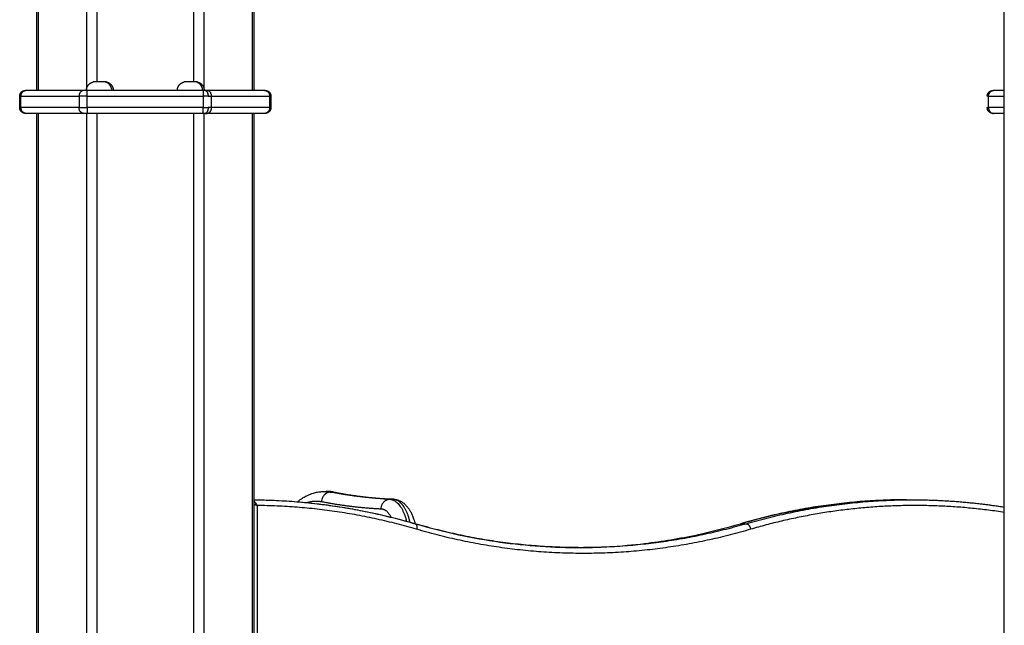
# Model space of a CAD drawing. Units: millimetres. Extents: x 43.9 to 58.4, y 2.8 to 17.1.
# Drawn here: x 44.9 to 45.4, y 13.9 to 14.2 of the extents above; entities that cross this region are included whole.
import ezdxf

# ---------------------------------------------------------------- set-up
doc = ezdxf.new("R2010")
doc.units = ezdxf.units.MM
doc.header["$LTSCALE"] = 20
doc.layers.add('Layer 1', color=8, linetype='Continuous')

# ---------------------------------------------------------------- blocks, each defined once
blk = doc.blocks.new('s299b_aa')
at = {"lineweight": -3}
for points, degree in [([(43.08517, 15.26845), (43.08517, 15.78745), (43.08517, 16.30645)], 2), ([(43.59067, 13.45975), (43.59067, 14.78025), (43.59067, 16.10075)], 2), ([(43.19863, 15.83983), (43.19863, 15.55414), (43.19863, 15.26845)], 2), ([(43.10985, 15.26845), (43.0947, 15.26845), (43.07954, 15.26845)], 2), ([(43.17221, 15.26845), (43.1419, 15.26845), (43.11159, 15.26845)], 2), ([(43.20425, 15.26845), (43.18909, 15.26845), (43.17394, 15.26845)], 2), ([(43.59067, 15.26845), (43.58785, 15.26845), (43.58504, 15.26845)], 2), ([(43.07627, 15.25945), (43.07627, 15.26245), (43.07627, 15.26545)], 2), ([(43.20752, 15.26545), (43.20752, 15.26245), (43.20752, 15.25945)], 2), ([(43.58244, 15.25945), (43.58244, 15.26245), (43.58244, 15.26545)], 2), ([(43.10985, 15.25645), (43.0947, 15.25645), (43.07954, 15.25645)], 2), ([(43.08517, 14.36941), (43.08517, 14.81293), (43.08517, 15.25645)], 2), ([(43.17221, 15.25645), (43.1419, 15.25645), (43.11159, 15.25645)], 2), ([(43.20425, 15.25645), (43.18909, 15.25645), (43.17394, 15.25645)], 2), ([(43.19863, 15.25645), (43.19863, 14.90824), (43.19863, 14.56002)], 2), ([(43.20445, 15.25645), (43.2044, 15.25645), (43.20434, 15.25645), (43.20425, 15.25645)], 3), ([(43.59067, 15.25645), (43.58785, 15.25645), (43.58504, 15.25645)], 2), ([(43.23547, 15.05907), (43.23633, 15.05907), (43.2372, 15.05907)], 2), ([(43.53961, 15.05475), (43.54111, 15.05475), (43.54261, 15.05475)], 2), ([(43.36941, 15.02975), (43.36791, 15.02975), (43.36641, 15.02975)], 2)]:
    blk.add_open_spline(points, degree=degree, dxfattribs=at)
for points, weights, degree, knots in [([(43.11115, 15.26845), (43.11115, 15.26926), (43.11136, 15.27005), (43.11179, 15.27077), (43.11221, 15.27148), (43.11281, 15.27204), (43.11352, 15.27243), (43.11358, 15.27246), (43.11364, 15.27249), (43.11369, 15.27252), (43.11375, 15.27254), (43.11381, 15.27257), (43.11387, 15.2726), (43.11393, 15.27262), (43.11399, 15.27265), (43.11406, 15.27267), (43.11412, 15.27269), (43.11418, 15.27272), (43.11424, 15.27274), (43.11431, 15.27276), (43.11437, 15.27278), (43.11444, 15.2728), (43.1145, 15.27282), (43.11457, 15.27283), (43.11463, 15.27285), (43.11464, 15.27285), (43.11464, 15.27285), (43.11465, 15.27285)], [0.806939998127, 0.768896725316, 0.74987508891, 0.74987508891, 0.74987508891, 0.768896725316, 0.806939998127, 0.806939998127, 0.806939998127, 0.806939998127, 0.806939998127, 0.806939998127, 0.806939998127, 0.806939998127, 0.806939998127, 0.806939998127, 0.806939998127, 0.806939998127, 0.806939998127, 0.806939998127, 0.806939998127, 0.806939998127, 0.806939998127, 0.806939998127, 0.806939998127, 0.806939998127, 0.806939998127, 0.806939998127], 3, [37.072013, 37.072013, 37.072013, 37.072013, 39.532431, 39.532431, 39.532431, 41.99285, 41.99285, 41.99285, 42.99285, 42.99285, 42.99285, 43.99285, 43.99285, 43.99285, 44.99285, 44.99285, 44.99285, 45.99285, 45.99285, 45.99285, 46.99285, 46.99285, 46.99285, 47.99285, 47.99285, 47.99285, 48.060446, 48.060446, 48.060446, 48.060446]), ([(43.12118, 15.27285), (43.11943, 15.27285), (43.1164, 15.27285), (43.11465, 15.27285), (43.11465, 15.27285)], [1, 0.707106781187, 1, 0.807007203691, 0.868347502413], 2, [0, 0, 0, 5.497787, 5.497787, 9.120381, 9.120381, 9.120381]), ([(43.12165, 15.27285), (43.12165, 15.27285), (43.12166, 15.27285), (43.12166, 15.27285), (43.12173, 15.27283), (43.12179, 15.27282), (43.12186, 15.2728), (43.12192, 15.27278), (43.12199, 15.27276), (43.12205, 15.27274), (43.12211, 15.27272), (43.12217, 15.27269), (43.12224, 15.27267), (43.1223, 15.27265), (43.12236, 15.27262), (43.12242, 15.2726), (43.12248, 15.27257), (43.12254, 15.27254), (43.1226, 15.27252), (43.12266, 15.27249), (43.12271, 15.27246), (43.12277, 15.27243), (43.12349, 15.27204), (43.12408, 15.27148), (43.12451, 15.27077), (43.12493, 15.27005), (43.12515, 15.26926), (43.12515, 15.26845)], [1, 1, 1, 1, 1, 1, 1, 1, 1, 1, 1, 1, 1, 1, 1, 1, 1, 1, 1, 1, 1, 1, 0.952854892682, 0.929282339023, 0.929282339023, 0.929282339023, 0.952854892682, 1], 3, [17.859956, 17.859956, 17.859956, 17.859956, 17.927551, 17.927551, 17.927551, 18.927551, 18.927551, 18.927551, 19.927551, 19.927551, 19.927551, 20.927551, 20.927551, 20.927551, 21.927551, 21.927551, 21.927551, 22.927551, 22.927551, 22.927551, 23.927551, 23.927551, 23.927551, 26.38797, 26.38797, 26.38797, 28.848388, 28.848388, 28.848388, 28.848388]), ([(43.15865, 15.26845), (43.15865, 15.26926), (43.15886, 15.27005), (43.15929, 15.27077), (43.15971, 15.27148), (43.16031, 15.27204), (43.16102, 15.27243), (43.16108, 15.27246), (43.16114, 15.27249), (43.16119, 15.27252), (43.16125, 15.27254), (43.16131, 15.27257), (43.16137, 15.2726), (43.16143, 15.27262), (43.16149, 15.27265), (43.16156, 15.27267), (43.16162, 15.27269), (43.16168, 15.27272), (43.16174, 15.27274), (43.16181, 15.27276), (43.16187, 15.27278), (43.16194, 15.2728), (43.162, 15.27282), (43.16207, 15.27283), (43.16213, 15.27285), (43.16214, 15.27285), (43.16214, 15.27285), (43.16215, 15.27285)], [0.806939998126, 0.768896725315, 0.74987508891, 0.74987508891, 0.74987508891, 0.768896725315, 0.806939998126, 0.806939998126, 0.806939998126, 0.806939998126, 0.806939998126, 0.806939998126, 0.806939998126, 0.806939998126, 0.806939998126, 0.806939998126, 0.806939998126, 0.806939998126, 0.806939998126, 0.806939998126, 0.806939998126, 0.806939998126, 0.806939998126, 0.806939998126, 0.806939998126, 0.806939998126, 0.806939998126, 0.806939998126], 3, [37.072013, 37.072013, 37.072013, 37.072013, 39.532431, 39.532431, 39.532431, 41.99285, 41.99285, 41.99285, 42.99285, 42.99285, 42.99285, 43.99285, 43.99285, 43.99285, 44.99285, 44.99285, 44.99285, 45.99285, 45.99285, 45.99285, 46.99285, 46.99285, 46.99285, 47.99285, 47.99285, 47.99285, 48.060446, 48.060446, 48.060446, 48.060446]), ([(43.16868, 15.27285), (43.16693, 15.27285), (43.1639, 15.27285), (43.16215, 15.27285), (43.16215, 15.27285)], [1, 0.707106781187, 1, 0.807007203691, 0.868347502413], 2, [0, 0, 0, 5.497787, 5.497787, 9.120381, 9.120381, 9.120381]), ([(43.16915, 15.27285), (43.16915, 15.27285), (43.16916, 15.27285), (43.16916, 15.27285), (43.16923, 15.27283), (43.16929, 15.27282), (43.16936, 15.2728), (43.16942, 15.27278), (43.16949, 15.27276), (43.16955, 15.27274), (43.16961, 15.27272), (43.16967, 15.27269), (43.16974, 15.27267), (43.1698, 15.27265), (43.16986, 15.27262), (43.16992, 15.2726), (43.16998, 15.27257), (43.17004, 15.27254), (43.1701, 15.27252), (43.17016, 15.27249), (43.17021, 15.27246), (43.17027, 15.27243), (43.17099, 15.27204), (43.17158, 15.27148), (43.17201, 15.27077), (43.17243, 15.27005), (43.17265, 15.26926), (43.17265, 15.26845)], [1, 1, 1, 1, 1, 1, 1, 1, 1, 1, 1, 1, 1, 1, 1, 1, 1, 1, 1, 1, 1, 1, 0.952854892682, 0.929282339023, 0.929282339023, 0.929282339023, 0.952854892682, 1], 3, [17.859956, 17.859956, 17.859956, 17.859956, 17.927551, 17.927551, 17.927551, 18.927551, 18.927551, 18.927551, 19.927551, 19.927551, 19.927551, 20.927551, 20.927551, 20.927551, 21.927551, 21.927551, 21.927551, 22.927551, 22.927551, 22.927551, 23.927551, 23.927551, 23.927551, 26.38797, 26.38797, 26.38797, 28.848388, 28.848388, 28.848388, 28.848388]), ([(43.07627, 15.26545), (43.07627, 15.26603), (43.07644, 15.26659), (43.07676, 15.26708), (43.07708, 15.26758), (43.07753, 15.26796), (43.07805, 15.26819), (43.07809, 15.26821), (43.07813, 15.26823), (43.07818, 15.26824), (43.07822, 15.26826), (43.07826, 15.26828), (43.07831, 15.26829), (43.07835, 15.26831), (43.0784, 15.26832), (43.07844, 15.26833), (43.07849, 15.26835), (43.07853, 15.26836), (43.07858, 15.26837), (43.07862, 15.26838), (43.07867, 15.26839), (43.07872, 15.2684), (43.07876, 15.26841), (43.07881, 15.26842), (43.07886, 15.26842), (43.07891, 15.26843), (43.07896, 15.26843), (43.079, 15.26844), (43.07905, 15.26844), (43.0791, 15.26845), (43.07915, 15.26845), (43.07919, 15.26845), (43.07923, 15.26845), (43.07928, 15.26845)], [0.868347502413, 0.821781225768, 0.798498087446, 0.798498087446, 0.798498087446, 0.821781225768, 0.868347502413, 0.868347502413, 0.868347502413, 0.868347502413, 0.868347502413, 0.868347502413, 0.868347502413, 0.868347502413, 0.868347502413, 0.868347502413, 0.868347502413, 0.868347502413, 0.868347502413, 0.868347502413, 0.868347502413, 0.868347502413, 0.868347502413, 0.868347502413, 0.868347502413, 0.868347502413, 0.868347502413, 0.868347502413, 0.868347502413, 0.868347502413, 0.868347502413, 0.868347502413, 0.868347502413, 0.868347502413], 3, [0, 0, 0, 0, 1.749272, 1.749272, 1.749272, 3.498545, 3.498545, 3.498545, 4.498545, 4.498545, 4.498545, 5.498545, 5.498545, 5.498545, 6.498545, 6.498545, 6.498545, 7.498545, 7.498545, 7.498545, 8.498545, 8.498545, 8.498545, 9.498545, 9.498545, 9.498545, 10.498545, 10.498545, 10.498545, 11.498545, 11.498545, 11.498545, 12.498545, 12.498545, 12.498545, 12.498545]), ([(43.20452, 15.26845), (43.20456, 15.26845), (43.2046, 15.26845), (43.20464, 15.26845), (43.20469, 15.26845), (43.20474, 15.26844), (43.20479, 15.26844), (43.20484, 15.26843), (43.20489, 15.26843), (43.20493, 15.26842), (43.20498, 15.26842), (43.20503, 15.26841), (43.20508, 15.2684), (43.20512, 15.26839), (43.20517, 15.26838), (43.20522, 15.26837), (43.20526, 15.26836), (43.20531, 15.26835), (43.20535, 15.26833), (43.2054, 15.26832), (43.20544, 15.26831), (43.20549, 15.26829), (43.20553, 15.26828), (43.20557, 15.26826), (43.20562, 15.26824), (43.20566, 15.26823), (43.2057, 15.26821), (43.20574, 15.26819), (43.20627, 15.26796), (43.20671, 15.26758), (43.20704, 15.26708), (43.20736, 15.26659), (43.20752, 15.26603), (43.20752, 15.26545)], [1, 1, 1, 1, 1, 1, 1, 1, 1, 1, 1, 1, 1, 1, 1, 1, 1, 1, 1, 1, 1, 1, 1, 1, 1, 1, 1, 1, 0.946373685057, 0.919560527586, 0.919560527586, 0.919560527586, 0.946373685057, 1], 3, [4.580958, 4.580958, 4.580958, 4.580958, 5.580958, 5.580958, 5.580958, 6.580958, 6.580958, 6.580958, 7.580958, 7.580958, 7.580958, 8.580958, 8.580958, 8.580958, 9.580958, 9.580958, 9.580958, 10.580958, 10.580958, 10.580958, 11.580958, 11.580958, 11.580958, 12.580958, 12.580958, 12.580958, 13.580958, 13.580958, 13.580958, 15.33023, 15.33023, 15.33023, 17.079503, 17.079503, 17.079503, 17.079503]), ([(43.58177, 15.26545), (43.58177, 15.26634), (43.58226, 15.26708), (43.58274, 15.26783), (43.58355, 15.26819), (43.58361, 15.26822), (43.58368, 15.26824), (43.58374, 15.26827), (43.58381, 15.26829), (43.58387, 15.26831), (43.58394, 15.26833), (43.58401, 15.26835), (43.58408, 15.26837), (43.58415, 15.26838), (43.58422, 15.2684), (43.58429, 15.26841), (43.58436, 15.26842), (43.58443, 15.26843), (43.5845, 15.26844), (43.58458, 15.26844), (43.58465, 15.26845), (43.58471, 15.26845), (43.58477, 15.26845)], [0.868347502413, 0.798498087446, 0.798498087446, 0.798498087446, 0.868347502413, 0.868347502413, 0.868347502413, 0.868347502413, 0.868347502413, 0.868347502413, 0.868347502413, 0.868347502413, 0.868347502413, 0.868347502413, 0.868347502413, 0.868347502413, 0.868347502413, 0.868347502413, 0.868347502413, 0.868347502413, 0.868347502413, 0.868347502413, 0.868347502413], 2, [0, 0, 0, 1.749272, 1.749272, 3.498545, 3.498545, 4.498545, 4.498545, 5.498545, 5.498545, 6.498545, 6.498545, 7.498545, 7.498545, 8.498545, 8.498545, 9.498545, 9.498545, 10.498545, 10.498545, 11.498545, 11.498545, 12.497253, 12.497253, 12.497253]), ([(43.07927, 15.25645), (43.07921, 15.25645), (43.07915, 15.25645), (43.07908, 15.25646), (43.079, 15.25646), (43.07893, 15.25647), (43.07886, 15.25648), (43.07879, 15.25649), (43.07872, 15.2565), (43.07865, 15.25652), (43.07858, 15.25653), (43.07851, 15.25655), (43.07844, 15.25657), (43.07837, 15.25659), (43.07831, 15.25661), (43.07824, 15.25664), (43.07818, 15.25666), (43.07811, 15.25669), (43.07805, 15.25671), (43.07724, 15.25708), (43.07676, 15.25782), (43.07627, 15.25857), (43.07627, 15.25945)], [1, 1, 1, 1, 1, 1, 1, 1, 1, 1, 1, 1, 1, 1, 1, 1, 1, 1, 1, 0.919560527586, 0.919560527586, 0.919560527586, 1], 2, [8, 8, 8, 9, 9, 10, 10, 11, 11, 12, 12, 13, 13, 14, 14, 15, 15, 16, 16, 17, 17, 18.749272, 18.749272, 20.498545, 20.498545, 20.498545]), ([(43.20752, 15.25945), (43.20752, 15.25857), (43.20704, 15.25782), (43.20655, 15.25708), (43.20574, 15.25671), (43.20568, 15.25669), (43.20562, 15.25666), (43.20555, 15.25664), (43.20549, 15.25661), (43.20542, 15.25659), (43.20535, 15.25657), (43.20528, 15.25655), (43.20522, 15.25653), (43.20515, 15.25652), (43.20508, 15.2565), (43.20501, 15.25649), (43.20493, 15.25648), (43.20486, 15.25647), (43.20479, 15.25646), (43.20472, 15.25646), (43.20464, 15.25645), (43.20458, 15.25645), (43.20452, 15.25645)], [0.868347502413, 0.798498087446, 0.798498087446, 0.798498087446, 0.868347502413, 0.868347502413, 0.868347502413, 0.868347502413, 0.868347502413, 0.868347502413, 0.868347502413, 0.868347502413, 0.868347502413, 0.868347502413, 0.868347502413, 0.868347502413, 0.868347502413, 0.868347502413, 0.868347502413, 0.868347502413, 0.868347502413, 0.868347502413, 0.868347502413], 2, [0, 0, 0, 1.749272, 1.749272, 3.498545, 3.498545, 4.498545, 4.498545, 5.498545, 5.498545, 6.498545, 6.498545, 7.498545, 7.498545, 8.498545, 8.498545, 9.498545, 9.498545, 10.498545, 10.498545, 11.498545, 11.498545, 12.497283, 12.497283, 12.497283]), ([(43.58478, 15.25645), (43.58473, 15.25645), (43.58469, 15.25645), (43.58465, 15.25645), (43.5846, 15.25646), (43.58455, 15.25646), (43.5845, 15.25646), (43.58446, 15.25647), (43.58441, 15.25648), (43.58436, 15.25648), (43.58431, 15.25649), (43.58426, 15.2565), (43.58422, 15.2565), (43.58417, 15.25651), (43.58412, 15.25652), (43.58408, 15.25653), (43.58403, 15.25655), (43.58399, 15.25656), (43.58394, 15.25657), (43.5839, 15.25658), (43.58385, 15.2566), (43.58381, 15.25661), (43.58376, 15.25663), (43.58372, 15.25664), (43.58368, 15.25666), (43.58363, 15.25668), (43.58359, 15.2567), (43.58355, 15.25671), (43.58303, 15.25695), (43.58258, 15.25732), (43.58226, 15.25782), (43.58194, 15.25832), (43.58177, 15.25888), (43.58177, 15.25945)], [1, 1, 1, 1, 1, 1, 1, 1, 1, 1, 1, 1, 1, 1, 1, 1, 1, 1, 1, 1, 1, 1, 1, 1, 1, 1, 1, 1, 0.946373685057, 0.919560527586, 0.919560527586, 0.919560527586, 0.946373685057, 1], 3, [4.580958, 4.580958, 4.580958, 4.580958, 5.580958, 5.580958, 5.580958, 6.580958, 6.580958, 6.580958, 7.580958, 7.580958, 7.580958, 8.580958, 8.580958, 8.580958, 9.580958, 9.580958, 9.580958, 10.580958, 10.580958, 10.580958, 11.580958, 11.580958, 11.580958, 12.580958, 12.580958, 12.580958, 13.580958, 13.580958, 13.580958, 15.33023, 15.33023, 15.33023, 17.079503, 17.079503, 17.079503, 17.079503])]:
    blk.add_rational_spline(points, weights, degree=degree, knots=knots, dxfattribs=at)
for points, weights in [([(43.12165, 15.27285), (43.12165, 15.27285), (43.12118, 15.27285)], [1, 0.965925826289, 1]), ([(43.16915, 15.27285), (43.16915, 15.27285), (43.16868, 15.27285)], [1, 0.965925826289, 1]), ([(43.07954, 15.26845), (43.07927, 15.26845), (43.07927, 15.26845)], [1, 0.962407714773, 0.992728831639]), ([(43.11159, 15.26845), (43.11043, 15.26845), (43.10985, 15.26845)], [1, 0.866025403785, 1]), ([(43.17321, 15.26845), (43.17274, 15.26845), (43.17221, 15.26845)], [1, 0.965925826289, 1]), ([(43.17394, 15.26845), (43.17367, 15.26845), (43.17321, 15.26845)], [1, 0.965925826289, 1]), ([(43.20452, 15.26845), (43.20449, 15.26845), (43.20425, 15.26845)], [1, 0.972726915233, 1]), ([(43.20452, 15.26845), (43.20452, 15.26845), (43.20452, 15.26845)], [0.992728831639, 0.995975170931, 1]), ([(43.58504, 15.26845), (43.58477, 15.26845), (43.58477, 15.26845)], [1, 0.965124496448, 0.998341492838]), ([(43.58244, 15.26545), (43.58177, 15.26545), (43.58177, 15.26545)], [1, 0.965925826289, 1]), ([(43.58177, 15.25945), (43.58177, 15.25945), (43.58244, 15.25945)], [1, 0.965925826289, 1]), ([(43.07954, 15.25645), (43.07928, 15.25645), (43.07927, 15.25645)], [1, 0.967538221235, 1]), ([(43.11159, 15.25645), (43.11043, 15.25645), (43.10985, 15.25645)], [1, 0.866025403785, 1]), ([(43.17321, 15.25645), (43.17274, 15.25645), (43.17221, 15.25645)], [1, 0.965925826289, 1]), ([(43.17321, 15.25645), (43.17367, 15.25645), (43.17394, 15.25645)], [1, 0.965925826289, 1]), ([(43.20452, 15.25645), (43.20452, 15.25645), (43.20445, 15.25645)], [0.999173964772, 0.991035292586, 1]), ([(43.20445, 15.25645), (43.20445, 15.25645), (43.20445, 15.25645)], [1, 0.999997396588, 1]), ([(43.58478, 15.25645), (43.58477, 15.25645), (43.58477, 15.25645)], [1, 0.995975170931, 0.99272883164]), ([(43.58504, 15.25645), (43.5848, 15.25645), (43.58478, 15.25645)], [1, 0.972726915234, 1]), ([(43.2372, 15.05907), (43.23677, 15.05907), (43.23633, 15.05905)], [1, 0.994923863631, 0.990054789881]), ([(43.24028, 15.05877), (43.23874, 15.05907), (43.2372, 15.05907)], [1, 0.998837908966, 1]), ([(43.24028, 15.05877), (43.24064, 15.05877), (43.24099, 15.0587)], [1, 0.996588936772, 1]), ([(43.24099, 15.0587), (43.24133, 15.05864), (43.24165, 15.05851)], [0.999770208433, 0.971389963195, 0.949821290861])]:
    blk.add_rational_spline(points, weights, degree=2, dxfattribs=at)
for points, knots in [([(43.22134, 15.05372), (43.22139, 15.05376), (43.22145, 15.0538), (43.2215, 15.05385), (43.22187, 15.05413), (43.22223, 15.05441), (43.22277, 15.05479), (43.22293, 15.05491), (43.22367, 15.05542), (43.22427, 15.05579), (43.22525, 15.05635), (43.22563, 15.05656), (43.22621, 15.05685), (43.2264, 15.05694), (43.22713, 15.05728), (43.22767, 15.05751), (43.22866, 15.05789), (43.2291, 15.05804), (43.22962, 15.0582), (43.2297, 15.05822), (43.23048, 15.05845), (43.2312, 15.05862), (43.23265, 15.05888), (43.23338, 15.05897), (43.23417, 15.05903), (43.23423, 15.05903), (43.23469, 15.05906), (43.23508, 15.05907), (43.23547, 15.05907)], [73.823073, 73.823073, 73.823073, 73.823073, 74.138919, 74.138919, 74.138919, 76.235232, 76.235232, 77.148211, 77.148211, 80.39386, 80.39386, 82.453959, 82.453959, 83.474592, 83.474592, 86.284242, 86.284242, 88.544186, 88.544186, 88.92025, 88.92025, 92.518121, 92.518121, 96.10036, 96.10036, 96.412645, 96.412645, 98.326842, 98.326842, 98.326842, 98.326842]), ([(43.24099, 15.0587), (43.24466, 15.05799), (43.24834, 15.05738), (43.25348, 15.05666), (43.25493, 15.05647), (43.2614, 15.0557), (43.26642, 15.05528), (43.27144, 15.05504)], [589.270401, 589.270401, 589.270401, 589.270401, 611.795964, 611.795964, 620.695791, 620.695791, 651.353967, 651.353967, 651.353967, 651.353967]), ([(43.19863, 15.05475), (43.21, 15.05466), (43.22136, 15.05393), (43.24195, 15.05146), (43.25119, 15.04992), (43.26797, 15.04633), (43.27552, 15.04442), (43.28301, 15.04223)], [2.798324, 2.798324, 2.798324, 2.798324, 42.119349, 42.119349, 74.384965, 74.384965, 101.102145, 101.102145, 101.102145, 101.102145]), ([(43.27144, 15.05504), (43.2715, 15.05504), (43.27156, 15.05503), (43.27195, 15.05501), (43.27227, 15.05497), (43.2729, 15.05485), (43.27321, 15.05478), (43.27373, 15.05463), (43.27393, 15.05456), (43.27429, 15.05443), (43.27446, 15.05436), (43.2747, 15.05425), (43.27478, 15.05422), (43.27494, 15.05414), (43.27502, 15.0541), (43.27526, 15.05398), (43.27542, 15.0539), (43.27581, 15.05367), (43.27605, 15.05353), (43.27648, 15.05323), (43.27669, 15.05308), (43.27689, 15.05292), (43.27716, 15.0527), (43.27743, 15.05247), (43.27781, 15.0521), (43.27794, 15.05198), (43.27819, 15.05172), (43.27831, 15.05159), (43.27866, 15.0512), (43.27888, 15.05093), (43.27921, 15.05049), (43.27933, 15.05034), (43.27944, 15.05018), (43.27974, 15.04976), (43.28002, 15.04932), (43.28046, 15.04854), (43.28064, 15.04822), (43.2808, 15.04789), (43.28099, 15.0475), (43.28118, 15.0471), (43.28147, 15.04642), (43.28158, 15.04615), (43.28181, 15.04552), (43.28194, 15.04517), (43.28221, 15.04434), (43.28235, 15.04386), (43.28258, 15.04301), (43.28267, 15.04264), (43.28275, 15.04227)], [0.517422, 0.517422, 0.517422, 0.517422, 0.751342, 0.751342, 1.957514, 1.957514, 3.161145, 3.161145, 3.954135, 3.954135, 4.622805, 4.622805, 4.958566, 4.958566, 5.291618, 5.291618, 5.960165, 5.960165, 7.003178, 7.003178, 7.95881, 7.95881, 7.95881, 9.282012, 9.282012, 9.940259, 9.940259, 10.596101, 10.596101, 11.900117, 11.900117, 12.590741, 12.590741, 12.590741, 14.477007, 14.477007, 15.748687, 15.748687, 15.748687, 17.262705, 17.262705, 18.252688, 18.252688, 19.483452, 19.483452, 21.101177, 21.101177, 22.300238, 22.300238, 22.300238, 22.300238]), ([(43.4528, 15.04222), (43.46029, 15.04442), (43.46784, 15.04633), (43.48264, 15.04949), (43.48988, 15.05077), (43.51124, 15.05376), (43.52542, 15.05475), (43.53961, 15.05475)], [537.148888, 537.148888, 537.148888, 537.148888, 563.856335, 563.856335, 589.18059, 589.18059, 638.214248, 638.214248, 638.214248, 638.214248]), ([(43.54261, 15.05475), (43.55479, 15.05475), (43.56697, 15.05402), (43.58295, 15.0521), (43.58681, 15.05157), (43.59067, 15.05095)], [0, 0, 0, 0, 42.119349, 42.119349, 55.572433, 55.572433, 55.572433, 55.572433]), ([(43.28301, 15.04223), (43.29046, 15.04004), (43.29798, 15.03814), (43.31271, 15.03499), (43.31993, 15.03371), (43.34118, 15.03074), (43.35529, 15.02975), (43.36941, 15.02975)], [537.804772, 537.804772, 537.804772, 537.804772, 564.520682, 564.520682, 589.846387, 589.846387, 638.880219, 638.880219, 638.880219, 638.880219]), ([(43.36641, 15.02975), (43.37853, 15.02975), (43.39065, 15.03048), (43.41194, 15.03304), (43.42114, 15.03457), (43.43784, 15.03814), (43.44535, 15.04004), (43.4528, 15.04222)], [638.880219, 638.880219, 638.880219, 638.880219, 680.999467, 680.999467, 713.266565, 713.266565, 739.980937, 739.980937, 739.980937, 739.980937])]:
    blk.add_open_spline(points, degree=3, knots=knots, dxfattribs=at)
at = {"layer": 'Layer 1', "lineweight": -3}
for points, degree in [([(43.08604, 15.26845), (43.08604, 15.78745), (43.08604, 16.30645)], 2), ([(43.16701, 15.88479), (43.16701, 15.57882), (43.16701, 15.27285)], 2), ([(43.11678, 15.27285), (43.11678, 15.5768), (43.11678, 15.88075)], 2), ([(43.11115, 15.87101), (43.11115, 15.56985), (43.11115, 15.26869)], 2), ([(43.17264, 15.26869), (43.17264, 15.57111), (43.17264, 15.87353)], 2), ([(43.19776, 15.83975), (43.19776, 15.5541), (43.19776, 15.26845)], 2), ([(43.07694, 15.26545), (43.0921, 15.26545), (43.10726, 15.26545)], 2), ([(43.07694, 15.25945), (43.07694, 15.26245), (43.07694, 15.26545)], 2), ([(43.10726, 15.26545), (43.10726, 15.26245), (43.10726, 15.25945)], 2), ([(43.11159, 15.26545), (43.1419, 15.26545), (43.17221, 15.26545)], 2), ([(43.11159, 15.25945), (43.11159, 15.26245), (43.11159, 15.26545)], 2), ([(43.17221, 15.26545), (43.17221, 15.26245), (43.17221, 15.25945)], 2), ([(43.17654, 15.26545), (43.19169, 15.26545), (43.20685, 15.26545)], 2), ([(43.17654, 15.25945), (43.17654, 15.26245), (43.17654, 15.26545)], 2), ([(43.20685, 15.26545), (43.20685, 15.26245), (43.20685, 15.25945)], 2), ([(43.58244, 15.26545), (43.58656, 15.26545), (43.59067, 15.26545)], 2), ([(43.10726, 15.25945), (43.0921, 15.25945), (43.07694, 15.25945)], 2), ([(43.17221, 15.25945), (43.1419, 15.25945), (43.11159, 15.25945)], 2), ([(43.20685, 15.25945), (43.19169, 15.25945), (43.17654, 15.25945)], 2), ([(43.59067, 15.25945), (43.58656, 15.25945), (43.58244, 15.25945)], 2), ([(43.08604, 14.3711), (43.08604, 14.81378), (43.08604, 15.25645)], 2), ([(43.11115, 15.25645), (43.11115, 14.83725), (43.11115, 14.41806)], 2), ([(43.11678, 14.42814), (43.11678, 14.8423), (43.11678, 15.25645)], 2), ([(43.16701, 15.25645), (43.16701, 14.88424), (43.16701, 14.51203)], 2), ([(43.17264, 14.52083), (43.17264, 14.88864), (43.17264, 15.25645)], 2), ([(43.19776, 15.25645), (43.19776, 14.9076), (43.19776, 14.55874)], 2), ([(43.23855, 15.05877), (43.23941, 15.05877), (43.24028, 15.05877)], 2), ([(43.19863, 15.05257), (43.19881, 15.05249), (43.199, 15.05241), (43.19918, 15.05233)], 3), ([(43.19968, 15.05291), (43.19947, 15.05323), (43.19925, 15.05354), (43.199, 15.05381)], 3), ([(43.2003, 15.05174), (43.20014, 15.05211), (43.19995, 15.05248), (43.19973, 15.05282)], 3), ([(43.2003, 15.05174), (43.2003, 14.8071), (43.2003, 14.56246)], 2), ([(43.27126, 15.05505), (43.2704, 15.05505), (43.26953, 15.05505)], 2), ([(43.45301, 15.04225), (43.45451, 15.04225), (43.45601, 15.04225)], 2)]:
    blk.add_open_spline(points, degree=degree, dxfattribs=at)
for points, weights in [([(43.12118, 15.27285), (43.12421, 15.27204), (43.12421, 15.26845)], [1, 0.782601054176, 1]), ([(43.16868, 15.27285), (43.17171, 15.27204), (43.17171, 15.26845)], [1, 0.782601054176, 1]), ([(43.07694, 15.26545), (43.07694, 15.26845), (43.07954, 15.26845)], [1, 0.707106781187, 1]), ([(43.10985, 15.26845), (43.10726, 15.26845), (43.10726, 15.26545)], [1, 0.707106781187, 1]), ([(43.11159, 15.26545), (43.11159, 15.26845), (43.11159, 15.26845)], [1, 0.707106781187, 1]), ([(43.17221, 15.26845), (43.17221, 15.26845), (43.17221, 15.26545)], [1, 0.707106781187, 1]), ([(43.17321, 15.26845), (43.17471, 15.26845), (43.17471, 15.26545)], [1, 0.707106781187, 1]), ([(43.17654, 15.26545), (43.17654, 15.26845), (43.17394, 15.26845)], [1, 0.707106781187, 1]), ([(43.20425, 15.26845), (43.20685, 15.26845), (43.20685, 15.26545)], [1, 0.707106781187, 1]), ([(43.58244, 15.26545), (43.58244, 15.26845), (43.58504, 15.26845)], [1, 0.707106781187, 1]), ([(43.07694, 15.26545), (43.07627, 15.26545), (43.07627, 15.26545)], [1, 0.965925826289, 1]), ([(43.11159, 15.26545), (43.1087, 15.26545), (43.10726, 15.26545)], [1, 0.866025403785, 1]), ([(43.17471, 15.26545), (43.17355, 15.26545), (43.17221, 15.26545)], [1, 0.965925826289, 1]), ([(43.17471, 15.26545), (43.17587, 15.26545), (43.17654, 15.26545)], [1, 0.965925826289, 1]), ([(43.20752, 15.26545), (43.20752, 15.26545), (43.20685, 15.26545)], [1, 0.965925826289, 1]), ([(43.07627, 15.25945), (43.07627, 15.25945), (43.07694, 15.25945)], [1, 0.965925826289, 1]), ([(43.07954, 15.25645), (43.07694, 15.25645), (43.07694, 15.25945)], [1, 0.707106781187, 1]), ([(43.10726, 15.25945), (43.1087, 15.25945), (43.11159, 15.25945)], [1, 0.866025403785, 1]), ([(43.10985, 15.25645), (43.10726, 15.25645), (43.10726, 15.25945)], [1, 0.707106781187, 1]), ([(43.11159, 15.25945), (43.11159, 15.25645), (43.11159, 15.25645)], [1, 0.707106781187, 1]), ([(43.17221, 15.25945), (43.17355, 15.25945), (43.17471, 15.25945)], [1, 0.965925826289, 1]), ([(43.17221, 15.25645), (43.17221, 15.25645), (43.17221, 15.25945)], [1, 0.707106781187, 1]), ([(43.17471, 15.25945), (43.17471, 15.25645), (43.17321, 15.25645)], [1, 0.707106781187, 1]), ([(43.17394, 15.25645), (43.17654, 15.25645), (43.17654, 15.25945)], [1, 0.707106781187, 1]), ([(43.17654, 15.25945), (43.17587, 15.25945), (43.17471, 15.25945)], [1, 0.965925826289, 1]), ([(43.20685, 15.25945), (43.20685, 15.25645), (43.20425, 15.25645)], [1, 0.707106781187, 1]), ([(43.20685, 15.25945), (43.20752, 15.25945), (43.20752, 15.25945)], [1, 0.965925826289, 1]), ([(43.58244, 15.25945), (43.58244, 15.25645), (43.58504, 15.25645)], [1, 0.707106781187, 1]), ([(43.23855, 15.05877), (43.23422, 15.05877), (43.23398, 15.0538)], [1, 0.707106781187, 1]), ([(43.23547, 15.05907), (43.23701, 15.05907), (43.23855, 15.05877)], [1, 0.998837908966, 1]), ([(43.26953, 15.05505), (43.254, 15.05578), (43.23855, 15.05877)], [1, 0.999339633148, 1]), ([(43.24028, 15.05877), (43.25574, 15.05578), (43.27126, 15.05505)], [1, 0.999339633148, 1]), ([(43.19863, 15.05475), (43.24137, 15.0544), (43.2828, 15.04225)], [0.999806582752, 0.992603574674, 1]), ([(43.28366, 15.03935), (43.24263, 15.05138), (43.2003, 15.05174)], [1, 0.992731978249, 1]), ([(43.22629, 15.05327), (43.23012, 15.05454), (43.23398, 15.0538)], [0.917106061443, 0.949493569986, 1]), ([(43.23398, 15.0538), (43.24952, 15.05079), (43.26514, 15.05005)], [1, 0.999339633148, 1]), ([(43.26514, 15.05005), (43.2652, 15.05505), (43.26953, 15.05505)], [1, 0.707106781187, 1]), ([(43.26953, 15.05505), (43.27572, 15.05475), (43.27835, 15.04352)], [1, 0.798479100746, 0.882398630732]), ([(43.27126, 15.05505), (43.27135, 15.05505), (43.27144, 15.05504)], [1, 0.999788920578, 1]), ([(43.28019, 15.04304), (43.27764, 15.05474), (43.27126, 15.05505)], [0.886575936636, 0.793659524543, 1]), ([(43.53961, 15.05475), (43.49563, 15.05475), (43.45301, 15.04225)], [1, 0.992278307651, 1]), ([(43.45601, 15.04225), (43.49863, 15.05475), (43.54261, 15.05475)], [1, 0.992278307651, 1]), ([(43.59067, 15.04815), (43.52367, 15.05856), (43.45815, 15.03935)], [0.989030844564, 0.976375292051, 1]), ([(43.54322, 15.05475), (43.56705, 15.0547), (43.59067, 15.05094)], [0.999893325072, 0.995751525388, 0.996179177521]), ([(43.26514, 15.05005), (43.26814, 15.0499), (43.27027, 15.04565)], [1, 0.859671144862, 0.857752862221]), ([(43.36941, 15.02975), (43.32543, 15.02975), (43.2828, 15.04225)], [1, 0.992277445764, 1]), ([(43.2828, 15.04225), (43.28291, 15.04225), (43.28301, 15.04223)], [1, 0.997519507927, 0.9999805815]), ([(43.28301, 15.04223), (43.28422, 15.04187), (43.28366, 15.03935)], [0.999999618839, 0.755217329017, 1]), ([(43.45601, 15.04225), (43.41338, 15.02975), (43.36941, 15.02975)], [1, 0.992278307651, 1]), ([(43.45262, 15.04214), (43.45281, 15.0422), (43.45301, 15.04225)], [0.999928816968, 0.999964242902, 1]), ([(43.45262, 15.04214), (43.4527, 15.0422), (43.4528, 15.04222)], [0.95413661246, 0.97430497145, 0.999788455008]), ([(43.4528, 15.04222), (43.4529, 15.04225), (43.45301, 15.04225)], [0.999999891803, 0.997510082711, 1]), ([(43.45601, 15.04225), (43.45751, 15.04225), (43.45815, 15.03935)], [1, 0.707106781187, 1]), ([(43.45815, 15.03935), (43.37091, 15.01376), (43.28366, 15.03935)], [1, 0.969230769229, 1])]:
    blk.add_rational_spline(points, weights, degree=2, dxfattribs=at)
for points, knots in [([(43.199, 15.05381), (43.199, 15.05381), (43.199, 15.05381), (43.19888, 15.05394), (43.19876, 15.05406), (43.19865, 15.05416)], [2.5243481, 2.5243481, 2.5243481, 2.5243481, 2.5279141, 2.5279141, 3.076158, 3.076158, 3.076158, 3.076158]), ([(43.19918, 15.05233), (43.1992, 15.05232), (43.19922, 15.05231), (43.19961, 15.05212), (43.19997, 15.05193), (43.2003, 15.05174)], [-1.322689, -1.322689, -1.322689, -1.322689, -1.253836, -1.253836, 0, 0, 0, 0]), ([(43.19973, 15.05282), (43.19973, 15.05283), (43.19972, 15.05284), (43.19971, 15.05287), (43.19969, 15.05289), (43.19968, 15.05291)], [-4.2358291, -4.2358291, -4.2358291, -4.2358291, -4.1996983, -4.1996983, -4.1142701, -4.1142701, -4.1142701, -4.1142701])]:
    blk.add_open_spline(points, degree=3, knots=knots, dxfattribs=at)

msp = doc.modelspace()

# ---------------------------------------------------------------- block references
msp.add_blockref('s299b_aa', (1.8099, -1.08768))

doc.saveas('drawing.dxf')
